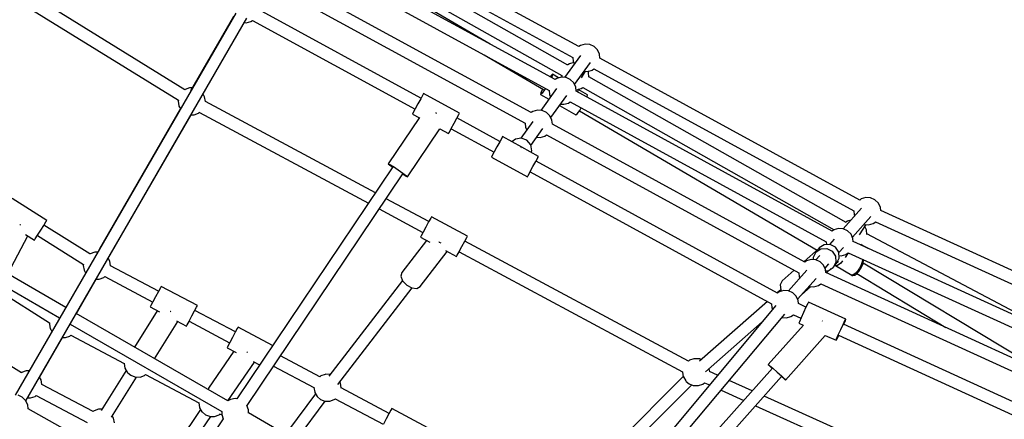
# Model space of a CAD drawing. Units: millimetres. Extents: x -10416 to 22812, y -15280 to 6153.
# Drawn here: x 90 to 1531, y -1031 to -446 of the extents above; entities that cross this region are included whole.
import ezdxf

# ---------------------------------------------------------------- set-up
doc = ezdxf.new("R2010")
doc.units = ezdxf.units.MM

# ---------------------------------------------------------------- blocks, each defined once
blk = doc.blocks.new('1222')
for p, q in [((908.1, -485.3), (528.1, -277.8)), ((892.2, -512.2), (515.9, -299.2)), ((519.3, -293.5), (899.3, -501)), ((506.8, -314.8), (883.1, -527.7)), ((873.3, -533.5), (498.6, -328.9)), ((778.6, -481.8), (518.2, -329.2)), ((489.8, -344.6), (864.6, -549.3)), ((838.5, -581.8), (468.5, -379.7)), ((331.6, -548.3), (91.5, -399.7)), ((459.7, -395.4), (829.8, -597.5)), ((83.6, -415.9), (322.2, -563.6)), ((677.2, -560.9), (439.5, -431)), ((406.1, -436.2), (83.3, -995.1)), ((99, -1003.6), (422.5, -443.5)), ((403.1, -441.3), (340.2, -550.2)), ((355.7, -559.4), (418.7, -450.2)), ((418.7, -450.2), (421.6, -450.4)), ((421.6, -450.4), (428.3, -448.5)), ((428.3, -448.5), (430.8, -446.8)), ((430.8, -446.8), (668.6, -576.7)), ((910.6, -483.5), (908.1, -485.3)), ((917.3, -481.7), (910.6, -483.5)), ((924.2, -482.2), (917.3, -481.7)), ((930.5, -485.1), (924.2, -482.2)), ((935.5, -490), (930.5, -485.1)), ((769.8, -497.5), (856.4, -548.2)), ((910.5, -498.2), (887.4, -530.3)), ((899.3, -501), (899.9, -506.9)), ((938.5, -496.3), (935.5, -490)), ((939, -502.2), (938.5, -496.3)), ((1319.1, -709.7), (939, -502.2)), ((894.3, -510.5), (892.1, -512.1)), ((900.8, -508.7), (894.3, -510.5)), ((899.9, -506.9), (901.6, -510.5)), ((901.9, -540.9), (925.2, -508.6)), ((927.8, -519.7), (930.3, -517.9)), ((930.2, -517.9), (1310.3, -725.4)), ((867.6, -527.3), (866, -529.5)), ((869.5, -525.8), (867.6, -527.3)), ((869.1, -528.2), (868, -530.7)), ((869.5, -525.8), (869.1, -528.2)), ((878.5, -531), (869.5, -525.8)), ((875.8, -531.8), (873.3, -533.6)), ((882.5, -529.9), (875.8, -531.8)), ((889.4, -530.5), (882.5, -529.9)), ((883.1, -527.7), (883.3, -530)), ((895.7, -533.4), (889.4, -530.5)), ((911.9, -530.8), (917.7, -521.2)), ((916.2, -521.1), (921.1, -521.5)), ((921.1, -521.5), (927.8, -519.7)), ((922.2, -523.3), (921.3, -521.4)), ((922.8, -529.8), (922.2, -523.3)), ((1299.1, -742.4), (922.8, -529.5)), ((338.6, -545.6), (332, -547.9)), ((338.9, -545.5), (338.6, -545.6)), ((342.9, -545.6), (338.9, -545.5)), ((875.7, -546.4), (852.6, -578.6)), ((859.3, -546.4), (858, -548.6)), ((900.7, -538.2), (895.7, -533.4)), ((903.7, -544.5), (900.7, -538.2)), ((904.2, -550.4), (903.7, -544.5)), ((904.8, -548.5), (911.5, -546.6)), ((911.5, -546.6), (914, -544.9)), ((913.8, -545), (1281.7, -753.3)), ((332, -547.9), (331.5, -548.3)), ((360.7, -558.7), (358.4, -554.6)), ((361.9, -565.5), (360.7, -558.7)), ((676.8, -561.5), (672.8, -568.9)), ((679.8, -556), (676.8, -561.5)), ((681, -554), (679.8, -556)), ((733.8, -582.5), (681, -554)), ((852.7, -552.7), (852.3, -555.1)), ((854.3, -553.6), (852.3, -555.1)), ((852.3, -555.1), (864.4, -562.2)), ((855.1, -547.5), (852.7, -552.7)), ((858, -548.6), (854.3, -553.6)), ((864.6, -549.3), (865.1, -555.2)), ((865.1, -555.2), (866.8, -558.8)), ((867.2, -589.1), (890.4, -556.9)), ((904, -548.4), (904.8, -548.5)), ((1279, -755.1), (904.2, -550.4)), ((906.8, -551.8), (907.4, -549.7)), ((907.4, -549.7), (907, -547.9)), ((921, -556), (907.1, -547.8)), ((920.3, -559.2), (920.6, -558.4)), ((920.6, -558.4), (921, -556)), ((325.3, -576), (206.8, -781.3)), ((322.2, -563.5), (321.9, -565.1)), ((321.9, -565.1), (323.1, -571.9)), ((323.1, -571.9), (323.1, -572.2)), ((323.1, -572.2), (325.3, -576)), ((610.5, -699.3), (361.7, -565.7)), ((361.8, -565.8), (361.9, -565.5)), ((672.8, -568.9), (668.8, -576.4)), ((880, -571.3), (903.8, -585.3)), ((881.4, -569.4), (886.3, -569.7)), ((886.3, -569.7), (893, -567.9)), ((893, -567.9), (895.5, -566.1)), ((895.4, -566.1), (1270.2, -770.8)), ((909.4, -578.8), (911.8, -575)), ((217.7, -798.4), (340.9, -584.9)), ((340.8, -584.9), (345.2, -584.9)), ((345.2, -584.9), (351.7, -582.6)), ((351.7, -582.6), (353.3, -581.4)), ((353.1, -581.5), (600.4, -714.3)), ((674.9, -589.1), (629.4, -656.6)), ((665.9, -581.9), (664.9, -584)), ((664.9, -584), (674.8, -589.3)), ((668.8, -576.4), (665.9, -581.9)), ((699.7, -582.7), (699.1, -582.3)), ((700.1, -583), (699.7, -582.7)), ((725.6, -597.4), (729.7, -589.9)), ((729.7, -589.9), (732.7, -584.4)), ((792.7, -624), (729.9, -589.7)), ((730, -589.7), (732.8, -584.5)), ((732.7, -584.4), (733.8, -582.5)), ((732.8, -584.5), (733.8, -582.5)), ((841, -580), (838.5, -581.8)), ((847.7, -578.2), (841, -580)), ((854.6, -578.7), (847.7, -578.2)), ((861, -581.6), (854.6, -578.7)), ((865.9, -586.5), (861, -581.6)), ((868.9, -592.7), (865.9, -586.5)), ((903.8, -585.3), (905.7, -583.8)), ((905.7, -583.8), (909.4, -578.8)), ((909.2, -579.2), (1256.9, -782.9)), ((718.7, -610.4), (721.6, -604.9)), ((721.6, -604.9), (725.6, -597.4)), ((841, -594.7), (823.2, -619.2)), ((829.8, -597.4), (830.3, -603.4)), ((830.3, -603.4), (832.1, -607)), ((869.5, -598.7), (868.9, -592.7)), ((1238.9, -800.5), (869.4, -598.6)), ((657.7, -675.6), (704.9, -605.4)), ((704.8, -605.5), (717.7, -612.4)), ((717.7, -612.4), (718.7, -610.4)), ((717.7, -612.4), (718.9, -610.4)), ((718.9, -610.4), (721.5, -605.6)), ((721.4, -605.5), (784.1, -639.8)), ((795.5, -619), (792.5, -624.4)), ((796.6, -617), (795.5, -619)), ((824.8, -632.4), (796.6, -617)), ((823.9, -619.1), (815.3, -620.5)), ((832.1, -622.3), (823.9, -619.1)), ((837.8, -629.8), (855.6, -605.1)), ((846.6, -617.6), (851.5, -618)), ((851.5, -618), (858.2, -616.1)), ((858.2, -616.1), (860.7, -614.4)), ((860.7, -614.4), (1230.2, -816.2)), ((788.4, -631.9), (784.3, -639.3)), ((792.5, -624.4), (788.4, -631.9)), ((815.3, -620.5), (810.3, -624.5)), ((822.6, -631.9), (824.7, -632.6)), ((824.7, -632.6), (825.2, -633.2)), ((849.3, -645.8), (824.8, -632.4)), ((837.7, -629.1), (832.1, -622.3)), ((839.2, -637.7), (837.7, -629.1)), ((781.4, -644.8), (780.3, -646.8)), ((780.3, -646.8), (833, -675.6)), ((784.3, -639.3), (781.4, -644.8)), ((838.4, -639.8), (839.2, -637.7)), ((845.1, -653.2), (848.1, -647.7)), ((845.5, -652.8), (848.3, -647.8)), ((848.1, -647.7), (849.3, -645.8)), ((848.3, -647.8), (849.3, -645.8)), ((636.2, -661.1), (407.7, -1000.8)), ((629.4, -656.6), (631.5, -657.6)), ((629.4, -656.6), (631.2, -658.2)), ((631.2, -658.2), (635.8, -661.6)), ((631.5, -657.6), (636.8, -660.9)), ((636.8, -660.9), (643.9, -665.6)), ((837, -668.1), (841, -660.6)), ((841, -660.6), (845.1, -653.2)), ((1198.9, -845.8), (845.5, -652.8)), ((422.7, -1010.4), (650.9, -671.2)), ((643.9, -665.6), (650.9, -670.4)), ((650.7, -671.6), (655.6, -674.6)), ((650.9, -670.4), (655.9, -674.1)), ((655.6, -674.6), (657.7, -675.6)), ((655.9, -674.1), (657.7, -675.6)), ((833, -675.6), (834, -673.6)), ((833, -675.6), (834.1, -673.6)), ((834, -673.6), (837, -668.1)), ((834.1, -673.6), (836.9, -668.6)), ((836.8, -668.6), (1190.1, -861.6)), ((129.7, -739.6), (78.9, -707.7)), ((688.6, -741.3), (626.3, -707.8)), ((1321.5, -707.9), (1319.1, -709.7)), ((1328.2, -706.1), (1321.5, -707.9)), ((1335.1, -706.6), (1328.2, -706.1)), ((1341.5, -709.5), (1335.1, -706.6)), ((1346.4, -714.4), (1341.5, -709.5)), ((1349.4, -720.7), (1346.4, -714.4)), ((616.2, -722.8), (680.1, -757.1)), ((692.5, -734.3), (691.4, -736.3)), ((745.3, -762.7), (692.5, -734.3)), ((1321.8, -721.8), (1295.1, -752)), ((1308.4, -764.2), (1335.4, -733.6)), ((1310.3, -725.4), (1310.8, -731.3)), ((1310.8, -731.3), (1311.7, -733.2)), ((1349.8, -725.2), (1349.4, -720.7)), ((1698.1, -884.3), (1349.8, -725.1)), ((157.4, -866.8), (-64.1, -738.9)), ((91, -746.2), (90.4, -745.7)), ((91.5, -746.3), (91, -746.2)), ((120.8, -754), (125.3, -746.8)), ((125.3, -746.8), (128.5, -741.5)), ((192.9, -788.6), (125.5, -746.4)), ((128.5, -741.5), (129.7, -739.6)), ((688.4, -741.7), (684.4, -749.2)), ((691.4, -736.3), (688.4, -741.7)), ((1301.2, -740.8), (1299, -742.3)), ((1306.3, -739.3), (1301.2, -740.8)), ((1319, -760.8), (1328.4, -745.6)), ((1325, -745.3), (1325.1, -745.4)), ((1325.1, -745.4), (1332, -745.9)), ((1329.1, -753.5), (1326.7, -748.4)), ((1332, -745.9), (1338.7, -744.1)), ((1338.7, -744.1), (1342.5, -741.4)), ((1342.4, -741.5), (1690.6, -900.6)), ((-73.2, -754.3), (148.5, -882.3)), ((72.5, -817.8), (101.8, -762.2)), ((98.8, -760.3), (111.7, -768.4)), ((112.9, -766.5), (116.2, -761.2)), ((116, -761.6), (183.4, -803.9)), ((116.2, -761.2), (120.8, -754)), ((677.4, -762.2), (676.4, -764.2)), ((680.3, -756.7), (677.4, -762.2)), ((684.4, -749.2), (680.3, -756.7)), ((744.2, -764.6), (745.3, -762.7)), ((744.3, -764.7), (745.3, -762.7)), ((1281.5, -753.3), (1278.9, -755.1)), ((1288.2, -751.5), (1281.5, -753.3)), ((1295.1, -752), (1288.2, -751.5)), ((1301.4, -754.9), (1295.1, -752)), ((1306.4, -759.8), (1301.4, -754.9)), ((1309.3, -766.1), (1306.4, -759.8)), ((1329.7, -760.1), (1329.1, -753.5)), ((1607.3, -906.5), (1329.6, -759.1)), ((111.7, -768.4), (112.9, -766.5)), ((685.1, -768.9), (649.2, -815.6)), ((676.4, -764.2), (690, -771.6)), ((704.5, -771.7), (703.8, -771)), ((706.6, -772.8), (704.5, -771.7)), ((733.2, -785.1), (737.2, -777.6)), ((737.2, -777.6), (741.2, -770.1)), ((741.2, -770.1), (744.2, -764.6)), ((1068.6, -945.4), (741.5, -769.7)), ((741.6, -769.7), (744.3, -764.7)), ((1267.2, -775.1), (1259.9, -779.9)), ((1276, -774.6), (1267.2, -775.1)), ((1270.2, -770.8), (1270.6, -774.9)), ((1281.8, -767.2), (1275.1, -774.7)), ((1283.8, -778.6), (1276, -774.6)), ((1309.8, -770.7), (1309.3, -766.1)), ((1652.6, -927.3), (1309.8, -770.5)), ((1320.5, -775.4), (1321.8, -774.5)), ((1321.1, -775), (1331.1, -780.3)), ((193.2, -788.3), (192.9, -788.6)), ((199.8, -786), (193.2, -788.3)), ((200.1, -785.9), (199.8, -786)), ((204.1, -786), (200.1, -785.9)), ((676.1, -836.3), (715.5, -785.2)), ((712.9, -783.8), (729.2, -792.6)), ((729.2, -792.6), (730.3, -790.6)), ((729.2, -792.6), (730.3, -790.6)), ((730.3, -790.6), (733.2, -785.1)), ((730.3, -790.6), (733.1, -785.6)), ((733, -785.6), (1059.9, -961.1)), ((1258.8, -781.3), (1237.7, -799.8)), ((1254.8, -785.8), (1250.9, -793.6)), ((1254.8, -785.8), (1262.1, -781)), ((1257.4, -782.8), (1254.8, -785.8)), ((1260.7, -791.1), (1255.1, -797.4)), ((1258.3, -782.3), (1258.8, -781.3)), ((1259.9, -779.9), (1258.6, -781.5)), ((1260.6, -780.6), (1258.8, -781.3)), ((1262.1, -781), (1270.8, -780.5)), ((1270.8, -780.5), (1278.7, -784.4)), ((1278.7, -784.4), (1283.6, -791.7)), ((1283.6, -791.7), (1284.1, -800.5)), ((1288.7, -785.9), (1283.8, -778.6)), ((1288.7, -786.5), (1295.3, -779)), ((1289.3, -794.6), (1288.7, -785.9)), ((1289.1, -791.1), (1292, -791.3)), ((1292, -791.3), (1298.7, -789.4)), ((1298.5, -794), (1302.8, -787)), ((1298.7, -789.4), (1302.3, -786.8)), ((1302.3, -786.8), (1645.2, -943.6)), ((183.4, -803.7), (183.1, -805.4)), ((183.1, -805.4), (184.3, -812.3)), ((221.9, -799), (219.6, -795)), ((223.1, -805.9), (221.9, -799)), ((293.2, -843.2), (222.9, -806)), ((223.1, -806), (223.1, -805.9)), ((1241.4, -798.7), (1238.9, -800.5)), ((1248.1, -796.9), (1241.4, -798.7)), ((1255, -797.4), (1248.1, -796.9)), ((1250.9, -793.6), (1251.1, -797.1)), ((1261.3, -800.3), (1255, -797.4)), ((1266.3, -805.2), (1261.3, -800.3)), ((1269.3, -811.4), (1266.3, -805.2)), ((1268.4, -809.5), (1274.2, -802.9)), ((1284.1, -800.5), (1280.3, -808.3)), ((1280.3, -808.3), (1285.4, -802.5)), ((1283.2, -805), (1283.4, -805.3)), ((1283.4, -805.3), (1283.9, -805.6)), ((1285.6, -806.1), (1283.9, -805.6)), ((1283.9, -805.6), (1307.4, -819.8)), ((1285.4, -802.5), (1289.3, -794.6)), ((1288.2, -804.8), (1285.6, -806.1)), ((1286.5, -801), (1286, -801.2)), ((1288.1, -799.6), (1286.5, -801)), ((1291.3, -801.9), (1288.2, -804.8)), ((1294, -798.5), (1291.3, -801.9)), ((1321.3, -804.5), (1318.7, -809.3)), ((1320.5, -810.3), (1322.7, -806.2)), ((1322.9, -800), (1321.3, -804.5)), ((1322.7, -806.2), (1324.1, -802.4)), ((1323.4, -796.5), (1322.9, -800)), ((1324.1, -802.4), (1324.2, -801.7)), ((1588.1, -961.5), (1324.1, -802)), ((1324.2, -801.7), (1324.7, -798.4)), ((1324.5, -797.5), (1324.3, -796.9)), ((1324.7, -798.4), (1324.5, -797.5)), ((184.3, -812.3), (184.4, -812.5)), ((184.4, -812.5), (186.5, -816.3)), ((649.2, -815.6), (647.8, -821.1)), ((647.8, -821.1), (650.4, -827.9)), ((1223.4, -812.5), (1205.7, -828)), ((1241.7, -812.6), (1215, -842.8)), ((1230.1, -816.1), (1230.7, -822.1)), ((1269.7, -815.9), (1269.3, -811.4)), ((1269.5, -813.3), (1273, -813.1)), ((1607.2, -970.3), (1269.6, -815.9)), ((1270.5, -816.3), (1277.6, -810.1)), ((1273, -813.1), (1280.3, -808.3)), ((1309.6, -819.4), (1307.4, -819.8)), ((1307.4, -819.8), (1307.8, -820.1)), ((1307.8, -820.1), (1308.9, -820.2)), ((1308.9, -820.2), (1311, -819.8)), ((1312.5, -817.3), (1309.6, -819.4)), ((1311, -819.8), (1311.9, -819.6)), ((1311.9, -819.6), (1314.6, -817.6)), ((1315.7, -813.7), (1312.5, -817.3)), ((1314.6, -817.6), (1315.1, -817.2)), ((1314.9, -817.4), (1445.3, -896.2)), ((1315.1, -817.2), (1317.9, -814.2)), ((1318.7, -809.3), (1315.7, -813.7)), ((1317.9, -814.2), (1320.5, -810.3)), ((173, -875.8), (202.2, -825.3)), ((202, -825.3), (206.4, -825.3)), ((206.4, -825.3), (213, -823)), ((213, -823), (214.6, -821.7)), ((214.4, -821.8), (284.8, -859.1)), ((650.2, -827.5), (542.4, -967.4)), ((650.4, -827.9), (656.3, -834.2)), ((656.3, -834.2), (663.9, -838.3)), ((1205.7, -828), (1202.7, -833.7)), ((1202.7, -833.7), (1203.5, -841.3)), ((1228.3, -854.9), (1255.3, -824.4)), ((1230.7, -822.1), (1231.6, -824)), ((1251.9, -836.7), (1258.6, -834.8)), ((1258.6, -834.8), (1262.3, -832.2)), ((1262.2, -832.2), (1599.7, -986.5)), ((59.4, -842.8), (133.9, -889.6)), ((293, -843.6), (289, -851.2)), ((295.9, -838.2), (293, -843.6)), ((297, -836.2), (295.9, -838.2)), ((350, -864.3), (297, -836.2)), ((555.5, -979.6), (664.3, -838.4)), ((663.9, -838.3), (671.1, -839.1)), ((671.1, -839.1), (676.1, -836.3)), ((1203.5, -841.1), (1198.4, -845.6)), ((1201.3, -844.1), (1198.9, -845.8)), ((1208, -842.2), (1201.3, -844.1)), ((1203.5, -841.3), (1204.6, -843.2)), ((1214.9, -842.8), (1208, -842.2)), ((1221.3, -845.7), (1214.9, -842.8)), ((1226.2, -850.5), (1221.3, -845.7)), ((1234.2, -848.3), (1247.7, -836.3)), ((1244.9, -836.1), (1245, -836.1)), ((1245, -836.1), (1251.9, -836.7)), ((282.1, -864.2), (281.1, -866.2)), ((285, -858.7), (282.1, -864.2)), ((289, -851.2), (285, -858.7)), ((348.9, -866.3), (350, -864.3)), ((349, -866.3), (350, -864.3)), ((1196.5, -864.2), (801.2, -1336.6)), ((1184, -858.2), (1084.6, -945.7)), ((1190.1, -861.4), (1190.6, -867.5)), ((1229.2, -856.8), (1226.2, -850.5)), ((1229.6, -861.3), (1229.2, -856.8)), ((1240.5, -866.3), (1229.5, -861.2)), ((1243.1, -861.1), (1240.3, -866.7)), ((1244.3, -859.2), (1243.1, -861.1)), ((1298.8, -884.1), (1244.3, -859.2)), ((394.5, -1003.7), (172.9, -875.8)), ((291.4, -871.7), (257.9, -924.9)), ((281.1, -866.2), (294.5, -873.3)), ((310.7, -873), (310.3, -872.6)), ((311.4, -873.3), (310.7, -873)), ((342, -879.2), (346, -871.7)), ((346, -871.7), (348.9, -866.3)), ((346.3, -871.4), (349, -866.3)), ((405.7, -902.8), (346.3, -871.3)), ((815.1, -1347.9), (1209.5, -876.6)), ((1190.6, -867.5), (1191.8, -869.9)), ((1218.5, -880.2), (1222.2, -877.6)), ((1222.2, -877.6), (1233.1, -882.6)), ((1236.7, -874.4), (1233.3, -882.2)), ((1240.3, -866.7), (1236.7, -874.4)), ((133.9, -889.5), (133.6, -891.2)), ((133.6, -891.2), (134.8, -898)), ((163.9, -891.2), (385.7, -1019.2)), ((287.4, -941.9), (321.5, -887.6)), ((319.4, -886.5), (334.1, -894.3)), ((334.1, -894.3), (335.1, -892.3)), ((334.1, -894.3), (335.2, -892.3)), ((335.1, -892.3), (338, -886.8)), ((335.2, -892.3), (337.9, -887.3)), ((337.9, -887.2), (397.2, -918.7)), ((338, -886.8), (342, -879.2)), ((1093.6, -961.1), (1176.4, -888.2)), ((1236.7, -892.7), (1185.3, -950.5)), ((1205.4, -881.5), (1211.8, -882)), ((1211.8, -882), (1218.5, -880.2)), ((1230.8, -887.9), (1230.1, -890.1)), ((1230.1, -890.1), (1236.5, -893)), ((1233.3, -882.2), (1230.8, -887.9)), ((1264.7, -886.8), (1264.3, -886.4)), ((1264.9, -886.9), (1264.7, -886.8)), ((1291.3, -899.4), (1294.9, -891.7)), ((1294.9, -891.7), (1297.6, -886.1)), ((1550, -1007.9), (1295.4, -891.4)), ((1295.8, -891.6), (1298.1, -886.3)), ((1297.6, -886.1), (1298.8, -884.1)), ((1298.1, -886.3), (1298.8, -884.1)), ((134.8, -898), (134.9, -898.3)), ((134.9, -898.3), (137, -902.1)), ((163.5, -908.8), (165.1, -907.4)), ((164.9, -907.5), (242.8, -948.7)), ((405.4, -903.2), (401.4, -910.7)), ((408.4, -897.8), (405.4, -903.2)), ((409.5, -895.8), (408.4, -897.8)), ((460.2, -922.7), (409.5, -895.8)), ((1285.4, -912.9), (1287.8, -907.1)), ((1287.8, -907.1), (1291.3, -899.4)), ((92.5, -962.6), (20.9, -917.5)), ((118, -971), (152.7, -911)), ((152.5, -911), (156.9, -911)), ((156.9, -911), (163.5, -908.8)), ((397.5, -918.3), (394.6, -923.8)), ((401.4, -910.7), (397.5, -918.3)), ((1210.7, -973.1), (1268.8, -907.8)), ((1268.8, -907.8), (1284.7, -915)), ((1284.7, -915), (1285.4, -912.9)), ((1284.7, -915), (1285.8, -913.1)), ((1285.8, -913.1), (1288.4, -907.9)), ((1288, -907.7), (1542.6, -1024.2)), ((403.2, -930.9), (366.4, -984.8)), ((394.6, -923.8), (393.6, -925.8)), ((393.6, -925.8), (406.6, -932.7)), ((422.8, -932.4), (422.5, -932.1)), ((423.6, -932.7), (422.8, -932.4)), ((242.9, -948.4), (242.8, -948.8)), ((242.8, -948.8), (244, -955.6)), ((394.6, -1003.7), (433.5, -947)), ((431.5, -945.9), (441.1, -951)), ((529.2, -968.3), (471.6, -937.7)), ((1069.9, -944.2), (1068.6, -945.4)), ((1076.5, -941.9), (1069.9, -944.2)), ((1076.8, -941.9), (1076.5, -941.9)), ((1083.6, -942), (1076.8, -941.9)), ((1084.5, -942.2), (1083.6, -942)), ((1087.3, -943.4), (1084.5, -942.2)), ((1185.3, -950.5), (1187.2, -951.8)), ((1185.3, -950.5), (1186.9, -952.2)), ((92.8, -962.2), (92.5, -962.5)), ((99.3, -959.9), (92.8, -962.2)), ((99.6, -959.9), (99.3, -959.9)), ((103.6, -959.9), (99.6, -959.9)), ((245.9, -959.1), (209.3, -1017.5)), ((244, -955.6), (244, -955.9)), ((244, -955.9), (247.4, -961.8)), ((247.4, -961.8), (248.1, -962.5)), ((248.1, -962.5), (252.7, -966.2)), ((272.6, -966.4), (274.2, -965.1)), ((274.1, -965.2), (352, -1006.3)), ((461.5, -952.7), (520.5, -984)), ((537.2, -964.8), (530.6, -967.1)), ((537.4, -964.7), (537.2, -964.8)), ((544.2, -964.8), (537.4, -964.7)), ((544.3, -964.8), (544.2, -964.8)), ((1191.3, -955.8), (899.7, -1283.7)), ((1059.9, -960.9), (1059.8, -961.4)), ((1059.8, -961.4), (1061, -968.2)), ((1099.6, -960.7), (1098.9, -956.5)), ((1111.3, -966), (1099.5, -960.6)), ((1186.9, -952.2), (1191.1, -956.1)), ((1187.2, -951.8), (1191.9, -955.9)), ((1191.9, -955.9), (1198.3, -961.5)), ((1198.3, -961.5), (1204.6, -967.2)), ((121.5, -973), (119.2, -969)), ((122.6, -979.8), (121.5, -973)), ((224.2, -1027.6), (261.1, -968.7)), ((252.7, -966.2), (258.7, -968.6)), ((258.7, -968.6), (259.2, -968.6)), ((259.2, -968.6), (266.1, -968.7)), ((266.1, -968.7), (272.6, -966.4)), ((530.6, -967.1), (529.2, -968.3)), ((559.3, -977.8), (558.3, -976)), ((560.5, -984.7), (559.3, -977.8)), ((1061, -968.1), (882.4, -1146.3)), ((913.1, -1295.7), (1204.7, -967.8)), ((1061, -968.2), (1061.1, -968.5)), ((1061.1, -968.5), (1064.5, -974.4)), ((1064.5, -974.4), (1065.1, -975.1)), ((1065.1, -975.1), (1069.7, -978.8)), ((1069.7, -978.8), (1075.7, -981.2)), ((1083.1, -981.3), (1089.7, -979)), ((1089.7, -979), (1092.1, -977)), ((1092.1, -977), (1099.4, -980.3)), ((1162, -988.8), (1128.3, -973.6)), ((1204.5, -968), (1208.9, -971.7)), ((1204.6, -967.2), (1209.2, -971.4)), ((1208.9, -971.7), (1210.7, -973.1)), ((1209.2, -971.4), (1210.7, -973.1)), ((197.4, -1019.3), (122.5, -979.9)), ((122.6, -979.9), (122.6, -979.8)), ((366.4, -984.8), (366, -987.3)), ((522.8, -993.3), (483.3, -1046.5)), ((520.6, -983.8), (520.5, -984.2)), ((520.5, -984.2), (521.7, -991.1)), ((521.7, -991.1), (521.7, -991.3)), ((521.7, -991.3), (525.1, -997.2)), ((630.6, -1022), (560.3, -984.7)), ((560.4, -984.8), (560.5, -984.7)), ((892.9, -1160.5), (1073.5, -980.3)), ((1075.7, -981.2), (1076.2, -981.2)), ((1076.2, -981.2), (1083.1, -981.3)), ((1116.3, -988), (1149.4, -1002.9)), ((93.9, -998.3), (87.6, -995.4)), ((98.8, -1003.1), (93.9, -998.3)), ((101.8, -1009.4), (98.8, -1003.1)), ((99.1, -1003.8), (101.7, -999.2)), ((101.5, -999.2), (106, -999.3)), ((106, -999.3), (112.5, -997)), ((112.5, -997), (114.2, -995.6)), ((114, -995.8), (188.7, -1035.1)), ((352, -1006.1), (352, -1006.5)), ((352, -1006.5), (353.1, -1013.3)), ((398.5, -1001.5), (394.4, -1003.8)), ((405.3, -1000.2), (398.5, -1001.5)), ((407.7, -1000.7), (405.3, -1000.2)), ((496.6, -1058.5), (537, -1004)), ((525.1, -997.2), (525.8, -997.9)), ((525.8, -997.9), (530.4, -1001.6)), ((530.4, -1001.6), (536.4, -1004)), ((536.4, -1004), (536.9, -1004)), ((536.9, -1004), (543.8, -1004.1)), ((543.8, -1004.1), (550.3, -1001.8)), ((550.3, -1001.8), (551.9, -1000.5)), ((551.8, -1000.6), (622.1, -1037.9)), ((1406.5, -1099.2), (1179.1, -996.6)), ((102.4, -1015.5), (101.8, -1009.4)), ((287.3, -1118.3), (102.4, -1015.5)), ((198.8, -1018.1), (197.3, -1019.3)), ((205.4, -1015.8), (198.8, -1018.1)), ((205.7, -1015.7), (205.4, -1015.8)), ((210.4, -1015.8), (205.7, -1015.7)), ((354.7, -1016.2), (316.1, -1073.2)), ((353.1, -1013.3), (353.2, -1013.6)), ((353.2, -1013.6), (356.6, -1019.5)), ((356.6, -1019.5), (357.3, -1020.1)), ((357.3, -1020.1), (361.8, -1023.9)), ((381.8, -1024.1), (383.4, -1022.8)), ((385.6, -1019.2), (385.6, -1023.7)), ((425, -1016.8), (422.6, -1010.2)), ((422.6, -1010.2), (422.6, -1010.2)), ((425, -1021.5), (425, -1016.8)), ((856.5, -1270.5), (425, -1021.3)), ((630.3, -1022.4), (626.4, -1029.9)), ((633.3, -1017), (630.3, -1022.4)), ((634.4, -1015), (633.3, -1017)), ((687.4, -1043.1), (634.4, -1015)), ((1166.6, -1010.7), (1399.1, -1115.6)), ((227.5, -1028.8), (225.6, -1025.4)), ((228.7, -1035.7), (227.5, -1028.8)), ((388, -1029.9), (321.8, -1128.3)), ((330.3, -1084.2), (369.5, -1026.3)), ((361.8, -1023.9), (367.8, -1026.2)), ((367.8, -1026.2), (368.3, -1026.3)), ((368.3, -1026.3), (375.3, -1026.4)), ((375.3, -1026.4), (381.8, -1024.1)), ((383.3, -1022.9), (385.8, -1024.2)), ((385.6, -1023.7), (387.9, -1030.1)), ((626.4, -1029.9), (622.4, -1037.5))]:
    blk.add_line(p, q)

msp = doc.modelspace()

# ---------------------------------------------------------------- block references
msp.add_blockref('1222', (0, 0))

doc.saveas('drawing.dxf')
